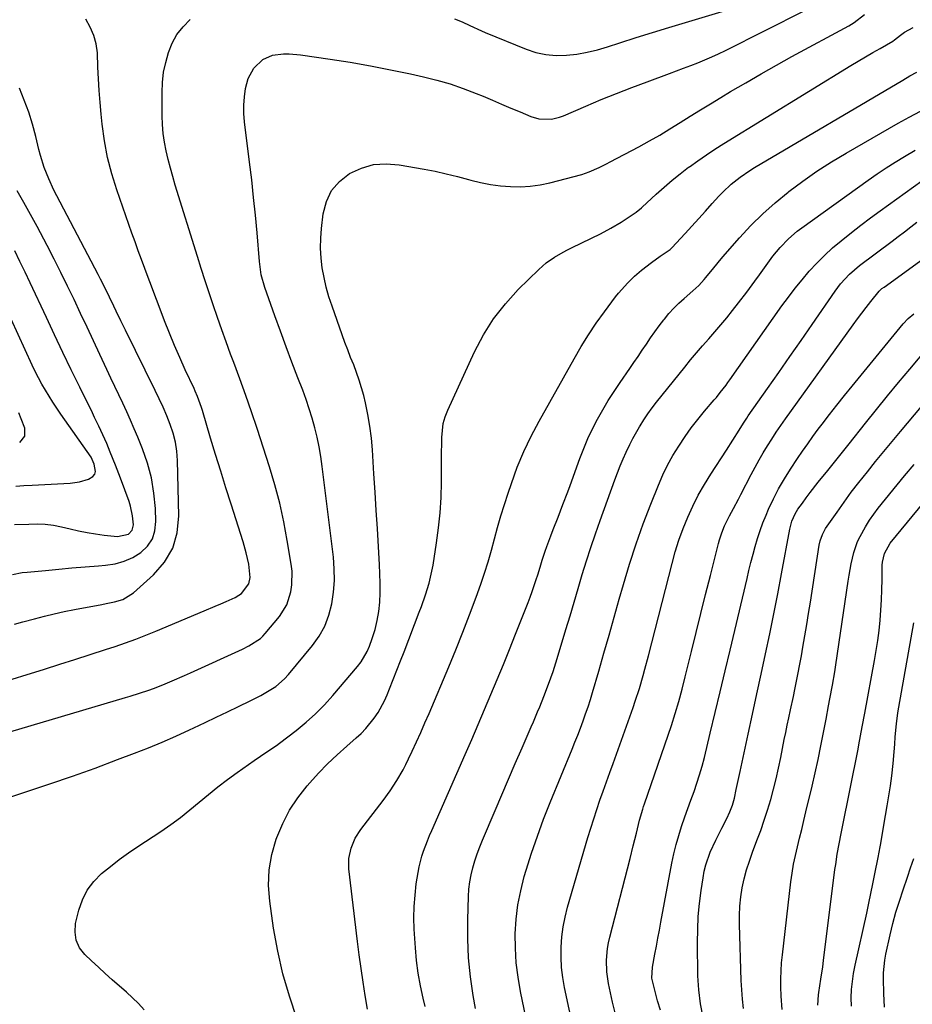
# Model space of a CAD drawing. Units: inches. Extents: x 1857328 to 1862612, y 426484 to 431757.
# Drawn here: x 1858097 to 1858413, y 431135 to 431484 of the extents above; entities that cross this region are included whole.
import ezdxf

# ---------------------------------------------------------------- set-up
doc = ezdxf.new("R2010")
doc.units = ezdxf.units.IN
doc.header["$MEASUREMENT"] = 0
doc.layers.add('7', color=7, linetype='Continuous')
doc.layers.add('8', color=7, linetype='Continuous')

msp = doc.modelspace()

# ---------------------------------------------------------------- linework, layer by layer
at = {"layer": '7', "color": 18}
for points in [[(1858087.32, 431206.32, 1896), (1858099.06, 431210.15, 1896), (1858107.14, 431212.85, 1896), (1858115.2, 431215.63, 1896), (1858123.22, 431218.51, 1896), (1858131.21, 431221.47, 1896), (1858137.27, 431223.77, 1896), (1858142.19, 431225.7, 1896), (1858147.06, 431227.7, 1896), (1858151.89, 431229.83, 1896), (1858156.69, 431232.03, 1896), (1858158.31, 431232.8, 1896), (1858162.27, 431234.68, 1896), (1858166.23, 431236.57, 1896), (1858170.19, 431238.45, 1896), (1858174.14, 431240.34, 1896), (1858178.29, 431242.32, 1896), (1858182.01, 431244.22, 1896), (1858185.62, 431246.3, 1896), (1858187.34, 431247.47, 1896), (1858190.46, 431250.17, 1896), (1858191.86, 431251.7, 1896), (1858200.35, 431261.92, 1896), (1858202.74, 431265.3, 1896), (1858204.75, 431268.86, 1896), (1858206.2, 431272.68, 1896), (1858207.26, 431276.69, 1896), (1858207.84, 431280.83, 1896), (1858208.15, 431284.99, 1896), (1858208.09, 431289.16, 1896), (1858207.77, 431293.34, 1896), (1858203.83, 431325.5, 1896), (1858203.33, 431328.96, 1896), (1858202.74, 431332.4, 1896), (1858202.01, 431335.81, 1896), (1858201.19, 431339.2, 1896), (1858200.25, 431342.56, 1896), (1858199.23, 431345.9, 1896), (1858198.1, 431349.2, 1896), (1858196.89, 431352.48, 1896), (1858195.18, 431356.92, 1896), (1858193.08, 431362.41, 1896), (1858191.01, 431367.91, 1896), (1858188.98, 431373.42, 1896), (1858186.98, 431378.95, 1896), (1858183.41, 431388.89, 1896), (1858182.18, 431393.46, 1896), (1858181.54, 431398.16, 1896), (1858180.69, 431408.34, 1896), (1858180.12, 431414.62, 1896), (1858179.5, 431420.88, 1896), (1858178.8, 431427.14, 1896), (1858178.05, 431433.39, 1896), (1858176.23, 431447.75, 1896), (1858176, 431450.7, 1896), (1858175.96, 431453.63, 1896), (1858176.2, 431456.56, 1896), (1858176.63, 431459.49, 1896), (1858177.54, 431463.08, 1896), (1858179.53, 431466.73, 1896), (1858182.7, 431469.77, 1896), (1858186.18, 431471.36, 1896), (1858190.12, 431471.85, 1896), (1858192.14, 431471.86, 1896), (1858196.15, 431471.51, 1896), (1858206.62, 431469.97, 1896), (1858213.79, 431468.83, 1896), (1858220.95, 431467.59, 1896), (1858228.07, 431466.2, 1896), (1858235.17, 431464.7, 1896), (1858239.78, 431463.68, 1896), (1858244.53, 431462.49, 1896), (1858249.23, 431461.14, 1896), (1858253.85, 431459.55, 1896), (1858258.41, 431457.79, 1896), (1858260.89, 431456.76, 1896), (1858264.18, 431455.39, 1896), (1858267.46, 431454, 1896), (1858270.75, 431452.61, 1896), (1858274.03, 431451.21, 1896), (1858277.79, 431449.6, 1896), (1858280.64, 431448.74, 1896), (1858285.12, 431448.7, 1896), (1858288.03, 431449.37, 1896), (1858289.44, 431449.89, 1896), (1858297.37, 431453.32, 1896), (1858302.75, 431455.58, 1896), (1858308.16, 431457.79, 1896), (1858313.6, 431459.9, 1896), (1858319.06, 431461.95, 1896), (1858326.97, 431464.83, 1896), (1858329.49, 431465.77, 1896), (1858332.01, 431466.71, 1896), (1858334.52, 431467.67, 1896), (1858337.03, 431468.64, 1896), (1858339.52, 431469.66, 1896), (1858341.98, 431470.72, 1896), (1858344.42, 431471.86, 1896), (1858346.84, 431473.03, 1896), (1858374.97, 431487.24, 1896)], [(1858250.74, 431484.28, 1894), (1858253.49, 431483.13, 1894), (1858256.2, 431481.88, 1894), (1858260.27, 431480.02, 1894), (1858261.65, 431479.44, 1894), (1858276.11, 431473.5, 1894), (1858279.61, 431472.35, 1894), (1858283.15, 431471.55, 1894), (1858286.78, 431471.25, 1894), (1858290.46, 431471.3, 1894), (1858294.15, 431471.75, 1894), (1858297.81, 431472.36, 1894), (1858301.41, 431473.23, 1894), (1858304.98, 431474.27, 1894), (1858309.43, 431475.73, 1894), (1858315.21, 431477.6, 1894), (1858321, 431479.44, 1894), (1858326.81, 431481.22, 1894), (1858332.63, 431482.96, 1894), (1858345.63, 431486.8, 1894)], [(1858077.79, 431226.89, 1894), (1858134.01, 431243.49, 1894), (1858135.69, 431244, 1894), (1858139.04, 431245.05, 1894), (1858142.37, 431246.16, 1894), (1858144.02, 431246.76, 1894), (1858147.29, 431248.05, 1894), (1858150.6, 431249.44, 1894), (1858154.94, 431251.33, 1894), (1858157.1, 431252.3, 1894), (1858175.59, 431260.71, 1894), (1858177.8, 431261.8, 1894), (1858181.92, 431264.47, 1894), (1858182.8, 431265.32, 1894), (1858183.63, 431266.22, 1894), (1858188.65, 431272.26, 1894), (1858191.25, 431276.36, 1894), (1858192.73, 431280.99, 1894), (1858193.05, 431283.44, 1894), (1858193.1, 431288.34, 1894), (1858192.83, 431290.8, 1894), (1858191.43, 431299.21, 1894), (1858190.19, 431305.83, 1894), (1858188.74, 431312.41, 1894), (1858187.01, 431318.92, 1894), (1858185.08, 431325.38, 1894), (1858180.69, 431338.94, 1894), (1858178.74, 431344.83, 1894), (1858176.73, 431350.69, 1894), (1858174.64, 431356.52, 1894), (1858172.48, 431362.34, 1894), (1858171.34, 431365.35, 1894), (1858169.73, 431369.65, 1894), (1858168.16, 431373.96, 1894), (1858166.65, 431378.29, 1894), (1858165.11, 431382.8, 1894), (1858163.7, 431387.07, 1894), (1858162.3, 431391.35, 1894), (1858160.93, 431395.63, 1894), (1858159.58, 431399.93, 1894), (1858151.71, 431425.25, 1894), (1858150.81, 431428.27, 1894), (1858149.96, 431431.3, 1894), (1858149.18, 431434.34, 1894), (1858148.45, 431437.41, 1894), (1858147.85, 431440.49, 1894), (1858147.4, 431443.59, 1894), (1858147.15, 431446.71, 1894), (1858147.04, 431449.84, 1894), (1858147.02, 431458.1, 1894), (1858147.19, 431461.71, 1894), (1858147.57, 431465.28, 1894), (1858148.3, 431468.8, 1894), (1858149.24, 431472.29, 1894), (1858150.61, 431475.58, 1894), (1858152.3, 431478.65, 1894), (1858154.47, 431481.42, 1894), (1858156.96, 431483.97, 1894)], [(1858087.56, 431248.07, 1892), (1858105.29, 431253.61, 1892), (1858110.71, 431255.31, 1892), (1858116.12, 431257.03, 1892), (1858121.52, 431258.77, 1892), (1858126.92, 431260.53, 1892), (1858130.35, 431261.65, 1892), (1858134.01, 431262.9, 1892), (1858137.65, 431264.21, 1892), (1858141.26, 431265.6, 1892), (1858144.85, 431267.05, 1892), (1858161.99, 431274.21, 1892), (1858165.89, 431275.87, 1892), (1858167.83, 431276.73, 1892), (1858169.76, 431277.6, 1892), (1858172.93, 431279.04, 1892), (1858174.27, 431279.76, 1892), (1858175.15, 431280.46, 1892), (1858177.75, 431283.86, 1892), (1858178.3, 431286.04, 1892), (1858177.74, 431290.81, 1892), (1858176.87, 431294.79, 1892), (1858175.76, 431298.7, 1892), (1858171.5, 431312.07, 1892), (1858169.65, 431317.93, 1892), (1858167.82, 431323.8, 1892), (1858166.02, 431329.68, 1892), (1858164.23, 431335.56, 1892), (1858161.3, 431345.35, 1892), (1858160.99, 431346.34, 1892), (1858159.58, 431350.25, 1892), (1858158.77, 431352.16, 1892), (1858158.34, 431353.11, 1892), (1858155.23, 431359.76, 1892), (1858153.29, 431364.06, 1892), (1858151.41, 431368.37, 1892), (1858149.62, 431372.73, 1892), (1858147.91, 431377.12, 1892), (1858145.63, 431383.14, 1892), (1858144.44, 431386.27, 1892), (1858143.26, 431389.41, 1892), (1858142.08, 431392.54, 1892), (1858140.91, 431395.68, 1892), (1858139.74, 431398.82, 1892), (1858138.59, 431401.96, 1892), (1858137.46, 431405.12, 1892), (1858136.34, 431408.27, 1892), (1858130.98, 431423.58, 1892), (1858129.21, 431429.29, 1892), (1858127.7, 431435.06, 1892), (1858126.6, 431440.91, 1892), (1858125.77, 431446.83, 1892), (1858125.39, 431450.48, 1892), (1858125, 431454.62, 1892), (1858124.66, 431458.77, 1892), (1858124.42, 431462.92, 1892), (1858124.23, 431467.07, 1892), (1858124.05, 431472.19, 1892), (1858123.69, 431475.34, 1892), (1858122.81, 431478.38, 1892), (1858121.55, 431481.31, 1892), (1858119.99, 431484.1, 1892)], [(1858140.68, 431132.79, 1898), (1858138.66, 431134.95, 1898), (1858136.55, 431137, 1898), (1858134.37, 431139, 1898), (1858129.33, 431143.41, 1898), (1858126.86, 431145.6, 1898), (1858124.41, 431147.81, 1898), (1858121.99, 431150.06, 1898), (1858119.59, 431152.33, 1898), (1858117.76, 431154.77, 1898), (1858116.51, 431157.39, 1898), (1858116.14, 431160.27, 1898), (1858116.35, 431163.32, 1898), (1858117.47, 431168.03, 1898), (1858118.75, 431171.74, 1898), (1858120.44, 431175.19, 1898), (1858122.77, 431178.24, 1898), (1858125.52, 431181.04, 1898), (1858128.66, 431183.56, 1898), (1858131.85, 431186.02, 1898), (1858135.12, 431188.37, 1898), (1858138.44, 431190.64, 1898), (1858146.57, 431196.02, 1898), (1858150.09, 431198.45, 1898), (1858153.54, 431200.96, 1898), (1858156.9, 431203.62, 1898), (1858160.18, 431206.36, 1898), (1858163.46, 431209.12, 1898), (1858166.78, 431211.81, 1898), (1858170.18, 431214.41, 1898), (1858173.64, 431216.93, 1898), (1858179.66, 431221.21, 1898), (1858181.9, 431222.74, 1898), (1858184.19, 431224.2, 1898), (1858187.56, 431226.46, 1898), (1858188.65, 431227.27, 1898), (1858194.62, 431231.87, 1898), (1858198.08, 431234.72, 1898), (1858201.42, 431237.7, 1898), (1858204.57, 431240.89, 1898), (1858207.58, 431244.21, 1898), (1858216.33, 431254.46, 1898), (1858217.62, 431256.14, 1898), (1858219.74, 431259.78, 1898), (1858220.58, 431261.73, 1898), (1858221.56, 431264.43, 1898), (1858222.56, 431267.6, 1898), (1858223.36, 431270.8, 1898), (1858223.88, 431274.06, 1898), (1858224.2, 431277.36, 1898), (1858224.32, 431280.69, 1898), (1858224.37, 431284.02, 1898), (1858224.3, 431287.35, 1898), (1858224.15, 431290.68, 1898), (1858223.77, 431296.96, 1898), (1858223.37, 431303.43, 1898), (1858222.97, 431309.9, 1898), (1858222.57, 431316.36, 1898), (1858222.17, 431322.83, 1898), (1858221.64, 431331.36, 1898), (1858221.28, 431335.55, 1898), (1858220.76, 431339.72, 1898), (1858220.03, 431343.86, 1898), (1858219.16, 431347.98, 1898), (1858218.53, 431350.61, 1898), (1858217.8, 431353.37, 1898), (1858216.98, 431356.11, 1898), (1858216.02, 431358.8, 1898), (1858214.98, 431361.47, 1898), (1858213.9, 431364.12, 1898), (1858212.85, 431366.78, 1898), (1858211.84, 431369.46, 1898), (1858210.86, 431372.16, 1898), (1858207.3, 431382.28, 1898), (1858206.22, 431385.63, 1898), (1858205.27, 431389.01, 1898), (1858204.5, 431392.44, 1898), (1858203.85, 431395.91, 1898), (1858203.44, 431399.4, 1898), (1858203.23, 431402.89, 1898), (1858203.3, 431406.39, 1898), (1858203.55, 431409.89, 1898), (1858204.15, 431415.1, 1898), (1858205.31, 431419.44, 1898), (1858207.14, 431423.35, 1898), (1858209.98, 431426.6, 1898), (1858213.5, 431429.4, 1898), (1858217.72, 431431.28, 1898), (1858222.05, 431432.53, 1898), (1858226.55, 431432.84, 1898), (1858231.16, 431432.51, 1898), (1858239.93, 431430.93, 1898), (1858243.89, 431430.15, 1898), (1858247.83, 431429.3, 1898), (1858251.75, 431428.33, 1898), (1858255.65, 431427.29, 1898), (1858256.54, 431427.04, 1898), (1858260, 431426.18, 1898), (1858263.48, 431425.48, 1898), (1858267, 431425.02, 1898), (1858270.55, 431424.71, 1898), (1858274.1, 431424.68, 1898), (1858277.63, 431424.87, 1898), (1858281.12, 431425.38, 1898), (1858284.6, 431426.1, 1898), (1858295.96, 431429.02, 1898), (1858298.49, 431429.94, 1898), (1858302.07, 431431.54, 1898), (1858304.65, 431432.8, 1898), (1858305.92, 431433.46, 1898), (1858316.13, 431438.88, 1898), (1858319.85, 431440.91, 1898), (1858323.54, 431443, 1898), (1858327.17, 431445.17, 1898), (1858330.77, 431447.41, 1898), (1858334.36, 431449.67, 1898), (1858337.96, 431451.91, 1898), (1858341.57, 431454.12, 1898), (1858345.2, 431456.32, 1898), (1858348.68, 431458.41, 1898), (1858354.07, 431461.59, 1898), (1858359.49, 431464.74, 1898), (1858364.96, 431467.81, 1898), (1858370.44, 431470.83, 1898), (1858390.57, 431481.75, 1898), (1858392.54, 431482.94, 1898), (1858396.18, 431485.76, 1898)], [(1858219.93, 431133.01, 1902), (1858219.07, 431137.78, 1902), (1858218.33, 431142.58, 1902), (1858217.63, 431147.39, 1902), (1858216.98, 431152.2, 1902), (1858216.38, 431157.02, 1902), (1858213.3, 431182.69, 1902), (1858213.2, 431184.57, 1902), (1858213.26, 431186.43, 1902), (1858214.03, 431190.1, 1902), (1858215.5, 431193.57, 1902), (1858217.54, 431196.74, 1902), (1858225.39, 431206.93, 1902), (1858227.96, 431210.44, 1902), (1858230.34, 431214.08, 1902), (1858232.52, 431217.84, 1902), (1858233.52, 431219.77, 1902), (1858234.47, 431221.73, 1902), (1858235.73, 431224.45, 1902), (1858237.26, 431227.79, 1902), (1858238.77, 431231.14, 1902), (1858240.25, 431234.51, 1902), (1858241.7, 431237.88, 1902), (1858248.69, 431254.34, 1902), (1858251.24, 431260.48, 1902), (1858253.71, 431266.65, 1902), (1858256.08, 431272.86, 1902), (1858258.39, 431279.1, 1902), (1858260.03, 431283.67, 1902), (1858261.4, 431287.66, 1902), (1858262.69, 431291.67, 1902), (1858263.86, 431295.72, 1902), (1858264.95, 431299.79, 1902), (1858266.03, 431303.87, 1902), (1858267.18, 431307.92, 1902), (1858268.42, 431311.95, 1902), (1858269.73, 431315.96, 1902), (1858270.92, 431319.48, 1902), (1858273.02, 431325.16, 1902), (1858275.32, 431330.76, 1902), (1858277.93, 431336.22, 1902), (1858280.75, 431341.58, 1902), (1858293.15, 431363.69, 1902), (1858295.66, 431367.97, 1902), (1858298.27, 431372.17, 1902), (1858301.05, 431376.27, 1902), (1858303.94, 431380.29, 1902), (1858307.9, 431385.58, 1902), (1858308.92, 431386.89, 1902), (1858312.21, 431390.62, 1902), (1858314.59, 431392.92, 1902), (1858317.1, 431395.09, 1902), (1858320.57, 431397.82, 1902), (1858323.72, 431400.07, 1902), (1858327.2, 431402.44, 1902), (1858327.81, 431402.97, 1902), (1858332.51, 431408.1, 1902), (1858334.94, 431410.75, 1902), (1858337.36, 431413.4, 1902), (1858339.78, 431416.06, 1902), (1858342.19, 431418.71, 1902), (1858344.55, 431421.31, 1902), (1858345.96, 431422.79, 1902), (1858348.93, 431425.57, 1902), (1858352.11, 431428.12, 1902), (1858355.47, 431430.43, 1902), (1858357.21, 431431.51, 1902), (1858409.75, 431462.54, 1902), (1858412.25, 431463.97, 1902), (1858414.78, 431465.37, 1902)], [(1858240.39, 431133.87, 1904), (1858239.65, 431136.88, 1904), (1858238.67, 431141.3, 1904), (1858237.87, 431145.75, 1904), (1858237.3, 431150.24, 1904), (1858236.9, 431154.75, 1904), (1858236.49, 431161.39, 1904), (1858236.37, 431165.41, 1904), (1858236.42, 431169.42, 1904), (1858236.73, 431173.42, 1904), (1858237.2, 431177.41, 1904), (1858237.82, 431181.5, 1904), (1858238.17, 431183.43, 1904), (1858239.14, 431187.2, 1904), (1858239.77, 431189.06, 1904), (1858241.18, 431192.71, 1904), (1858241.93, 431194.52, 1904), (1858242.71, 431196.32, 1904), (1858254.56, 431223.34, 1904), (1858256.86, 431228.63, 1904), (1858259.16, 431233.93, 1904), (1858261.42, 431239.25, 1904), (1858263.67, 431244.57, 1904), (1858265.9, 431249.9, 1904), (1858268.09, 431255.24, 1904), (1858270.26, 431260.6, 1904), (1858272.4, 431265.96, 1904), (1858276.84, 431277.19, 1904), (1858277.58, 431279.13, 1904), (1858278.3, 431281.08, 1904), (1858279.64, 431285.01, 1904), (1858280.39, 431287.37, 1904), (1858281.39, 431290.6, 1904), (1858281.87, 431292.22, 1904), (1858282.89, 431295.44, 1904), (1858283.45, 431297.03, 1904), (1858284.88, 431300.86, 1904), (1858285.73, 431303.09, 1904), (1858287.46, 431307.54, 1904), (1858289.2, 431311.98, 1904), (1858290.89, 431316.44, 1904), (1858291.71, 431318.68, 1904), (1858295.23, 431328.33, 1904), (1858296.61, 431331.88, 1904), (1858298.09, 431335.39, 1904), (1858299.73, 431338.82, 1904), (1858301.47, 431342.21, 1904), (1858303.34, 431345.53, 1904), (1858305.28, 431348.81, 1904), (1858307.33, 431352.02, 1904), (1858309.45, 431355.19, 1904), (1858312.89, 431360.16, 1904), (1858314.38, 431362.33, 1904), (1858315.86, 431364.5, 1904), (1858317.33, 431366.69, 1904), (1858318.79, 431368.88, 1904), (1858320.27, 431371.06, 1904), (1858321.78, 431373.21, 1904), (1858323.34, 431375.33, 1904), (1858324.94, 431377.42, 1904), (1858325.18, 431377.72, 1904), (1858326.8, 431379.67, 1904), (1858328.49, 431381.56, 1904), (1858330.29, 431383.34, 1904), (1858332.15, 431385.06, 1904), (1858335.27, 431387.78, 1904), (1858337.38, 431389.69, 1904), (1858339.33, 431391.75, 1904), (1858339.94, 431392.49, 1904), (1858342.67, 431395.93, 1904), (1858345.35, 431399.16, 1904), (1858346.72, 431400.74, 1904), (1858351.82, 431406.54, 1904), (1858355.87, 431410.88, 1904), (1858360.08, 431415.07, 1904), (1858364.52, 431419.01, 1904), (1858369.11, 431422.78, 1904), (1858369.38, 431422.99, 1904), (1858374.3, 431426.64, 1904), (1858379.31, 431430.15, 1904), (1858384.46, 431433.46, 1904), (1858389.7, 431436.62, 1904), (1858408.16, 431447.25, 1904), (1858412.07, 431449.39, 1904), (1858416.02, 431451.44, 1904)], [(1858258.21, 431133.15, 1906), (1858257.4, 431137.78, 1906), (1858256.43, 431144.45, 1906), (1858255.74, 431151.14, 1906), (1858255.46, 431157.87, 1906), (1858255.45, 431164.61, 1906), (1858255.69, 431172.93, 1906), (1858255.87, 431175.52, 1906), (1858256.16, 431178.08, 1906), (1858256.65, 431180.61, 1906), (1858257.26, 431183.13, 1906), (1858258.01, 431185.61, 1906), (1858258.82, 431188.07, 1906), (1858259.73, 431190.5, 1906), (1858260.7, 431192.91, 1906), (1858265.18, 431203.42, 1906), (1858267.55, 431208.97, 1906), (1858269.92, 431214.52, 1906), (1858272.31, 431220.07, 1906), (1858274.7, 431225.62, 1906), (1858277.96, 431233.17, 1906), (1858278.72, 431234.94, 1906), (1858280.23, 431238.48, 1906), (1858280.98, 431240.26, 1906), (1858282.43, 431243.82, 1906), (1858284.13, 431248.28, 1906), (1858285.72, 431252.78, 1906), (1858287.16, 431257.33, 1906), (1858290.27, 431267.65, 1906), (1858291.73, 431272.5, 1906), (1858293.18, 431277.36, 1906), (1858294.63, 431282.23, 1906), (1858296.07, 431287.09, 1906), (1858297.55, 431291.94, 1906), (1858299.09, 431296.77, 1906), (1858300.72, 431301.57, 1906), (1858302.4, 431306.35, 1906), (1858307.61, 431320.72, 1906), (1858308.56, 431323.22, 1906), (1858309.54, 431325.7, 1906), (1858310.59, 431328.15, 1906), (1858311.68, 431330.58, 1906), (1858312.96, 431333.26, 1906), (1858314.03, 431335.36, 1906), (1858316.34, 431339.47, 1906), (1858316.56, 431339.84, 1906), (1858317.93, 431342.02, 1906), (1858319.35, 431344.16, 1906), (1858320.86, 431346.24, 1906), (1858322.43, 431348.28, 1906), (1858332.43, 431360.72, 1906), (1858334.51, 431363.27, 1906), (1858336.62, 431365.79, 1906), (1858338.76, 431368.28, 1906), (1858340.93, 431370.74, 1906), (1858343.09, 431373.21, 1906), (1858345.23, 431375.71, 1906), (1858347.32, 431378.24, 1906), (1858349.38, 431380.8, 1906), (1858351.51, 431383.49, 1906), (1858354.45, 431387.3, 1906), (1858357.32, 431391.18, 1906), (1858358.96, 431393.45, 1906), (1858360.13, 431395.09, 1906), (1858362.47, 431398.38, 1906), (1858363.67, 431400, 1906), (1858366.24, 431403.1, 1906), (1858369.18, 431406.15, 1906), (1858372.32, 431408.87, 1906), (1858373.98, 431410.13, 1906), (1858397.52, 431427.07, 1906), (1858400.66, 431429.26, 1906), (1858403.83, 431431.4, 1906), (1858407.07, 431433.44, 1906), (1858410.34, 431435.43, 1906), (1858414.09, 431437.63, 1906)], [(1858282.5, 431098.82, 1908), (1858274.18, 431139.25, 1908), (1858273.31, 431144.33, 1908), (1858272.67, 431149.44, 1908), (1858272.38, 431154.57, 1908), (1858272.31, 431159.72, 1908), (1858272.63, 431164.86, 1908), (1858273.22, 431169.96, 1908), (1858274.22, 431174.99, 1908), (1858275.5, 431179.97, 1908), (1858276.19, 431182.28, 1908), (1858278.11, 431188.36, 1908), (1858280.15, 431194.39, 1908), (1858282.36, 431200.36, 1908), (1858284.69, 431206.29, 1908), (1858292.47, 431225.25, 1908), (1858293.47, 431227.72, 1908), (1858294.45, 431230.2, 1908), (1858295.41, 431232.69, 1908), (1858296.35, 431235.19, 1908), (1858297.25, 431237.69, 1908), (1858298.12, 431240.22, 1908), (1858298.93, 431242.76, 1908), (1858299.7, 431245.31, 1908), (1858301.91, 431252.91, 1908), (1858303.75, 431259.27, 1908), (1858305.58, 431265.64, 1908), (1858307.39, 431272.01, 1908), (1858309.19, 431278.38, 1908), (1858310.67, 431283.64, 1908), (1858312.83, 431290.85, 1908), (1858315.14, 431298.02, 1908), (1858317.68, 431305.1, 1908), (1858320.37, 431312.14, 1908), (1858323.07, 431318.85, 1908), (1858324.63, 431322.44, 1908), (1858326.33, 431325.95, 1908), (1858328.23, 431329.36, 1908), (1858330.27, 431332.7, 1908), (1858332.54, 431336.06, 1908), (1858334.74, 431339.13, 1908), (1858337.06, 431342.12, 1908), (1858339.45, 431345.05, 1908), (1858342.9, 431349.13, 1908), (1858343.62, 431349.98, 1908), (1858345.02, 431351.7, 1908), (1858347.05, 431354.35, 1908), (1858347.7, 431355.24, 1908), (1858348.35, 431356.15, 1908), (1858366.86, 431382.39, 1908), (1858369.17, 431385.55, 1908), (1858371.54, 431388.67, 1908), (1858374.02, 431391.71, 1908), (1858376.56, 431394.69, 1908), (1858379.22, 431397.57, 1908), (1858381.97, 431400.35, 1908), (1858384.86, 431402.98, 1908), (1858387.84, 431405.52, 1908), (1858391.59, 431408.51, 1908), (1858394.92, 431411.09, 1908), (1858398.29, 431413.61, 1908), (1858401.69, 431416.1, 1908), (1858416.54, 431426.79, 1908)], [(1858093.97, 431287.2, 1888), (1858097.4, 431287.81, 1888), (1858099.13, 431288.01, 1888), (1858105.66, 431288.62, 1888), (1858110.36, 431289.05, 1888), (1858115.06, 431289.46, 1888), (1858119.77, 431289.84, 1888), (1858124.48, 431290.21, 1888), (1858127, 431290.4, 1888), (1858130.35, 431290.94, 1888), (1858133.57, 431291.82, 1888), (1858136.61, 431293.21, 1888), (1858139.53, 431294.95, 1888), (1858141.83, 431297.22, 1888), (1858143.58, 431299.75, 1888), (1858144.49, 431302.69, 1888), (1858144.85, 431305.9, 1888), (1858144.65, 431310.61, 1888), (1858144.14, 431316.03, 1888), (1858143.26, 431321.38, 1888), (1858141.83, 431326.6, 1888), (1858140.05, 431331.75, 1888), (1858138.4, 431335.8, 1888), (1858137.14, 431338.84, 1888), (1858135.83, 431341.87, 1888), (1858134.47, 431344.88, 1888), (1858133.08, 431347.88, 1888), (1858131.67, 431350.86, 1888), (1858130.26, 431353.85, 1888), (1858128.86, 431356.83, 1888), (1858127.46, 431359.82, 1888), (1858124.95, 431365.22, 1888), (1858122.68, 431370.08, 1888), (1858120.4, 431374.93, 1888), (1858118.12, 431379.78, 1888), (1858115.83, 431384.63, 1888), (1858113.51, 431389.45, 1888), (1858111.14, 431394.26, 1888), (1858108.71, 431399.04, 1888), (1858106.23, 431403.79, 1888), (1858102.65, 431410.55, 1888), (1858100.35, 431414.82, 1888), (1858098, 431419.06, 1888), (1858095.59, 431423.28, 1888)], [(1858095.17, 431318.45, 1884), (1858098.03, 431318.71, 1884), (1858100.89, 431318.89, 1884), (1858114.45, 431319.56, 1884), (1858117.76, 431320, 1884), (1858120.95, 431320.96, 1884), (1858122.44, 431321.85, 1884), (1858123.12, 431322.68, 1884), (1858123.38, 431323.72, 1884), (1858122.98, 431326.27, 1884), (1858121.83, 431328.73, 1884), (1858111.12, 431344.07, 1884), (1858109.7, 431346.15, 1884), (1858108.31, 431348.25, 1884), (1858106.96, 431350.37, 1884), (1858105.64, 431352.52, 1884), (1858104.39, 431354.7, 1884), (1858103.18, 431356.91, 1884), (1858102.04, 431359.15, 1884), (1858100.95, 431361.43, 1884), (1858083.49, 431399.51, 1884)], [(1858094.65, 431304.86, 1886), (1858099.72, 431305.05, 1886), (1858102.65, 431305.08, 1886), (1858105.57, 431304.95, 1886), (1858108.48, 431304.63, 1886), (1858111.34, 431304.06, 1886), (1858114.42, 431303.3, 1886), (1858117.4, 431302.63, 1886), (1858120.39, 431302.03, 1886), (1858123.39, 431301.55, 1886), (1858126.42, 431301.15, 1886), (1858131.22, 431300.6, 1886), (1858135.15, 431301.48, 1886), (1858136.44, 431302.88, 1886), (1858136.84, 431304.74, 1886), (1858136.58, 431307.91, 1886), (1858135.86, 431311.34, 1886), (1858135.32, 431313.02, 1886), (1858132.25, 431321.28, 1886), (1858130.48, 431325.93, 1886), (1858128.64, 431330.55, 1886), (1858127.39, 431333.56, 1886), (1858126.02, 431336.7, 1886), (1858124.56, 431339.8, 1886), (1858123.07, 431342.89, 1886), (1858122.32, 431344.43, 1886), (1858117.79, 431353.63, 1886), (1858114.78, 431359.77, 1886), (1858111.81, 431365.93, 1886), (1858108.88, 431372.11, 1886), (1858105.97, 431378.3, 1886), (1858100.24, 431390.61, 1886), (1858098.44, 431394.4, 1886), (1858096.61, 431398.17, 1886), (1858094.73, 431401.92, 1886)], [(1858308.05, 431130.2, 1912), (1858306.81, 431135.51, 1912), (1858305.35, 431142.06, 1912), (1858304.72, 431146.16, 1912), (1858304.63, 431150.3, 1912), (1858305.03, 431154.43, 1912), (1858305.4, 431156.48, 1912), (1858305.85, 431158.5, 1912), (1858313, 431186.38, 1912), (1858314.14, 431190.91, 1912), (1858315.25, 431195.45, 1912), (1858316.36, 431199.99, 1912), (1858317.5, 431203.88, 1912), (1858317.82, 431204.85, 1912), (1858318.14, 431205.81, 1912), (1858327.68, 431233.55, 1912), (1858329.07, 431237.81, 1912), (1858330.34, 431242.11, 1912), (1858331.51, 431246.44, 1912), (1858332.61, 431250.79, 1912), (1858334.84, 431259.87, 1912), (1858336.5, 431266.59, 1912), (1858338.15, 431273.31, 1912), (1858339.82, 431280.03, 1912), (1858341.49, 431286.74, 1912), (1858344.33, 431298.12, 1912), (1858344.68, 431299.4, 1912), (1858345.51, 431301.91, 1912), (1858346.52, 431304.36, 1912), (1858348.27, 431307.93, 1912), (1858349.67, 431310.53, 1912), (1858351.42, 431313.83, 1912), (1858352.28, 431315.49, 1912), (1858356, 431322.67, 1912), (1858357.37, 431325.23, 1912), (1858358.77, 431327.77, 1912), (1858360.23, 431330.27, 1912), (1858361.73, 431332.75, 1912), (1858363.29, 431335.2, 1912), (1858364.88, 431337.62, 1912), (1858366.51, 431340.01, 1912), (1858368.18, 431342.39, 1912), (1858392.19, 431375.75, 1912), (1858393.71, 431377.82, 1912), (1858395.24, 431379.87, 1912), (1858396.81, 431381.9, 1912), (1858398.4, 431383.92, 1912), (1858401.42, 431387.67, 1912), (1858402.35, 431388.53, 1912), (1858403.11, 431389.11, 1912), (1858417, 431399.15, 1912)], [(1858323.77, 431132.64, 1914), (1858322.79, 431135.91, 1914), (1858321.98, 431138.75, 1914), (1858321.28, 431141.63, 1914), (1858320.76, 431143.96, 1914), (1858320.93, 431147.9, 1914), (1858321.8, 431152.46, 1914), (1858322.34, 431155.3, 1914), (1858322.88, 431158.14, 1914), (1858323.41, 431160.98, 1914), (1858323.94, 431163.82, 1914), (1858327.83, 431184.75, 1914), (1858328.52, 431188.05, 1914), (1858329.31, 431191.32, 1914), (1858330.26, 431194.56, 1914), (1858331.3, 431197.77, 1914), (1858332.49, 431201.15, 1914), (1858333.55, 431204.14, 1914), (1858334.62, 431207.13, 1914), (1858335.7, 431210.12, 1914), (1858336.74, 431213.12, 1914), (1858337.7, 431216.14, 1914), (1858338.56, 431219.19, 1914), (1858339.36, 431222.27, 1914), (1858341.43, 431230.84, 1914), (1858343.2, 431238.21, 1914), (1858344.97, 431245.58, 1914), (1858346.73, 431252.96, 1914), (1858348.48, 431260.34, 1914), (1858354.51, 431285.76, 1914), (1858355.2, 431288.61, 1914), (1858355.9, 431291.46, 1914), (1858356.63, 431294.3, 1914), (1858357.38, 431297.13, 1914), (1858358.2, 431299.94, 1914), (1858359.11, 431302.72, 1914), (1858360.13, 431305.46, 1914), (1858361.24, 431308.17, 1914), (1858362.15, 431310.27, 1914), (1858363.87, 431313.96, 1914), (1858365.72, 431317.57, 1914), (1858367.76, 431321.08, 1914), (1858369.93, 431324.52, 1914), (1858372.43, 431328.26, 1914), (1858374.22, 431330.89, 1914), (1858376.04, 431333.5, 1914), (1858377.9, 431336.08, 1914), (1858379.79, 431338.64, 1914), (1858381.13, 431340.42, 1914), (1858383.73, 431343.84, 1914), (1858386.36, 431347.23, 1914), (1858389.03, 431350.59, 1914), (1858391.74, 431353.93, 1914), (1858409.9, 431376.08, 1914), (1858411.66, 431377.96, 1914), (1858413.64, 431379.61, 1914)], [(1858338.98, 431129.99, 1916), (1858338.01, 431134.88, 1916), (1858337.35, 431139.8, 1916), (1858337.1, 431144.76, 1916), (1858336.96, 431156.61, 1916), (1858337.02, 431161.25, 1916), (1858337.22, 431165.87, 1916), (1858337.65, 431170.48, 1916), (1858338.23, 431175.08, 1916), (1858338.9, 431179.57, 1916), (1858339.34, 431181.9, 1916), (1858339.89, 431184.19, 1916), (1858341.45, 431188.64, 1916), (1858343.39, 431192.97, 1916), (1858345.53, 431197.2, 1916), (1858347.34, 431200.6, 1916), (1858348.44, 431202.91, 1916), (1858349.32, 431205.3, 1916), (1858350.02, 431207.77, 1916), (1858350.71, 431210.93, 1916), (1858351.34, 431214.1, 1916), (1858352.02, 431217.27, 1916), (1858354.94, 431230.57, 1916), (1858356.48, 431237.66, 1916), (1858358.02, 431244.76, 1916), (1858359.55, 431251.85, 1916), (1858361.07, 431258.95, 1916), (1858362.56, 431266.05, 1916), (1858364, 431273.16, 1916), (1858365.38, 431280.28, 1916), (1858366.73, 431287.41, 1916), (1858369.64, 431303.2, 1916), (1858370.38, 431306.01, 1916), (1858371.53, 431308.67, 1916), (1858372.57, 431310.3, 1916), (1858374.15, 431312.48, 1916), (1858375.52, 431314.35, 1916), (1858376.91, 431316.2, 1916), (1858379.76, 431319.85, 1916), (1858383.15, 431324.07, 1916), (1858384.1, 431325.26, 1916), (1858386, 431327.62, 1916), (1858388.85, 431331.17, 1916), (1858390.75, 431333.54, 1916), (1858396.57, 431340.85, 1916), (1858400.45, 431345.67, 1916), (1858404.35, 431350.48, 1916), (1858408.29, 431355.25, 1916), (1858412.26, 431360, 1916), (1858419.05, 431368.05, 1916)], [(1858353.28, 431133.22, 1918), (1858352.88, 431136.52, 1918), (1858352.61, 431139.83, 1918), (1858352.43, 431143.15, 1918), (1858351.78, 431162.97, 1918), (1858351.78, 431166.25, 1918), (1858351.93, 431169.52, 1918), (1858352.3, 431172.77, 1918), (1858352.81, 431176.01, 1918), (1858353.52, 431179.22, 1918), (1858354.34, 431182.39, 1918), (1858355.33, 431185.52, 1918), (1858356.43, 431188.61, 1918), (1858358.02, 431192.74, 1918), (1858359.36, 431196.34, 1918), (1858360.62, 431199.96, 1918), (1858361.79, 431203.61, 1918), (1858362.9, 431207.29, 1918), (1858363.91, 431210.99, 1918), (1858364.85, 431214.71, 1918), (1858365.7, 431218.45, 1918), (1858366.48, 431222.21, 1918), (1858367.73, 431228.6, 1918), (1858368.23, 431231.16, 1918), (1858368.75, 431233.72, 1918), (1858369.29, 431236.27, 1918), (1858369.91, 431239.16, 1918), (1858370.94, 431243.93, 1918), (1858371.44, 431246.32, 1918), (1858372.43, 431251.1, 1918), (1858373.34, 431255.89, 1918), (1858373.78, 431258.29, 1918), (1858374.33, 431261.42, 1918), (1858375.02, 431265.39, 1918), (1858375.69, 431269.36, 1918), (1858376.34, 431273.33, 1918), (1858376.98, 431277.31, 1918), (1858380.13, 431297.52, 1918), (1858380.45, 431299.09, 1918), (1858381.22, 431301.36, 1918), (1858381.95, 431302.78, 1918), (1858382.38, 431303.45, 1918), (1858386.42, 431309.29, 1918), (1858388.94, 431312.84, 1918), (1858391.5, 431316.35, 1918), (1858394.15, 431319.8, 1918), (1858397.19, 431323.62, 1918), (1858400.1, 431327.2, 1918), (1858403.03, 431330.76, 1918), (1858405.98, 431334.32, 1918), (1858408.93, 431337.86, 1918), (1858423.85, 431355.64, 1918)], [(1858096.5, 431333.92, 1882), (1858098.32, 431336.19, 1882), (1858098.28, 431339.08, 1882), (1858097.04, 431342.4, 1882), (1858096.18, 431344.54, 1882)], [(1858379.62, 431134.36, 1922), (1858379.81, 431138.03, 1922), (1858379.95, 431138.94, 1922), (1858380.74, 431143.65, 1922), (1858381.39, 431148.02, 1922), (1858381.68, 431150.21, 1922), (1858385.7, 431182.49, 1922), (1858385.95, 431184.32, 1922), (1858386.53, 431187.99, 1922), (1858387.21, 431191.63, 1922), (1858387.92, 431195.27, 1922), (1858388.28, 431197.09, 1922), (1858393.87, 431225.14, 1922), (1858394.19, 431226.74, 1922), (1858394.79, 431229.96, 1922), (1858395.37, 431233.17, 1922), (1858396.26, 431237.99, 1922), (1858399.75, 431256.59, 1922), (1858400.36, 431260.15, 1922), (1858400.9, 431263.72, 1922), (1858401.34, 431267.3, 1922), (1858401.7, 431270.9, 1922), (1858401.97, 431274.5, 1922), (1858402.19, 431278.11, 1922), (1858402.32, 431281.71, 1922), (1858402.4, 431285.33, 1922), (1858402.46, 431290.4, 1922), (1858402.52, 431291.47, 1922), (1858403.21, 431294.58, 1922), (1858405.3, 431298.27, 1922), (1858429.25, 431327.32, 1922)], [(1858391.55, 431134.05, 1924), (1858391.49, 431136.97, 1924), (1858391.62, 431139.89, 1924), (1858391.88, 431142.79, 1924), (1858392.3, 431145.68, 1924), (1858392.85, 431148.55, 1924), (1858396.96, 431167.06, 1924), (1858397.72, 431170.53, 1924), (1858398.46, 431173.99, 1924), (1858399.17, 431177.47, 1924), (1858399.86, 431180.94, 1924), (1858401.01, 431186.82, 1924), (1858401.69, 431190.6, 1924), (1858401.79, 431191.14, 1924), (1858403.67, 431201.61, 1924), (1858404.27, 431205.13, 1924), (1858404.84, 431208.66, 1924), (1858405.34, 431212.2, 1924), (1858405.81, 431215.74, 1924), (1858406.36, 431220.14, 1924), (1858406.74, 431224.2, 1924), (1858406.89, 431226.91, 1924), (1858407.08, 431229.62, 1924), (1858407.5, 431234.18, 1924), (1858408.02, 431238.1, 1924), (1858408.34, 431240.05, 1924), (1858413.69, 431270.02, 1924)], [(1858403.26, 431133.65, 1926), (1858402.99, 431138.47, 1926), (1858402.86, 431143.68, 1926), (1858402.89, 431145.91, 1926), (1858403.33, 431150.34, 1926), (1858403.74, 431152.53, 1926), (1858405.28, 431159.28, 1926), (1858406.27, 431163.31, 1926), (1858407.34, 431167.32, 1926), (1858408.55, 431171.29, 1926), (1858409.84, 431175.24, 1926), (1858411.41, 431179.77, 1926), (1858412.54, 431183.1, 1926), (1858413.64, 431186.43, 1926)]]:
    msp.add_polyline3d(points, dxfattribs=at)
at = {"layer": '8', "color": 18}
for points in [[(1858194.87, 431129.68, 1900), (1858192.17, 431137.53, 1900), (1858189.83, 431145.47, 1900), (1858188.02, 431153.55, 1900), (1858186.56, 431161.73, 1900), (1858185.2, 431171.22, 1900), (1858184.81, 431176.83, 1900), (1858184.97, 431182.39, 1900), (1858185.95, 431187.86, 1900), (1858187.47, 431193.27, 1900), (1858187.7, 431193.9, 1900), (1858189.79, 431198.81, 1900), (1858192.22, 431203.51, 1900), (1858195.16, 431207.92, 1900), (1858198.43, 431212.13, 1900), (1858199.43, 431213.28, 1900), (1858202.53, 431216.69, 1900), (1858205.73, 431220.01, 1900), (1858209.07, 431223.19, 1900), (1858212.5, 431226.27, 1900), (1858215.88, 431229.18, 1900), (1858217.63, 431230.8, 1900), (1858219.29, 431232.49, 1900), (1858222.29, 431236.18, 1900), (1858223.61, 431238.16, 1900), (1858225.9, 431242.32, 1900), (1858226.86, 431244.5, 1900), (1858227.71, 431246.61, 1900), (1858229.02, 431249.9, 1900), (1858230.32, 431253.18, 1900), (1858231.6, 431256.47, 1900), (1858232.87, 431259.76, 1900), (1858238.22, 431273.74, 1900), (1858238.98, 431275.79, 1900), (1858240.43, 431279.91, 1900), (1858241.73, 431284.09, 1900), (1858242.74, 431288.33, 1900), (1858243.13, 431290.48, 1900), (1858244.38, 431298.35, 1900), (1858245.11, 431303.7, 1900), (1858245.67, 431309.07, 1900), (1858245.98, 431314.46, 1900), (1858246.13, 431319.86, 1900), (1858246.16, 431325.63, 1900), (1858246.17, 431328.16, 1900), (1858246.18, 431330.69, 1900), (1858246.19, 431333.22, 1900), (1858246.2, 431335.75, 1900), (1858246.74, 431340.69, 1900), (1858247.43, 431343.07, 1900), (1858248.32, 431345.41, 1900), (1858257.86, 431366.13, 1900), (1858261.03, 431372.14, 1900), (1858264.61, 431377.87, 1900), (1858268.79, 431383.18, 1900), (1858273.37, 431388.2, 1900), (1858280.62, 431395.32, 1900), (1858283.28, 431397.66, 1900), (1858286.19, 431399.67, 1900), (1858289.27, 431401.45, 1900), (1858290.84, 431402.29, 1900), (1858292.43, 431403.09, 1900), (1858302.5, 431407.99, 1900), (1858306.25, 431409.96, 1900), (1858309.88, 431412.16, 1900), (1858313.43, 431414.48, 1900), (1858315.17, 431415.72, 1900), (1858317.03, 431417.19, 1900), (1858317.28, 431417.42, 1900), (1858322.28, 431422.04, 1900), (1858325.07, 431424.53, 1900), (1858327.91, 431426.96, 1900), (1858330.82, 431429.3, 1900), (1858333.79, 431431.57, 1900), (1858334.09, 431431.8, 1900), (1858337.06, 431433.93, 1900), (1858340.07, 431436.02, 1900), (1858343.13, 431438.03, 1900), (1858346.22, 431439.98, 1900), (1858391.36, 431467.68, 1900), (1858393.92, 431469.23, 1900), (1858396.49, 431470.77, 1900), (1858399.08, 431472.27, 1900), (1858401.68, 431473.76, 1900), (1858406.22, 431476.33, 1900), (1858406.87, 431476.74, 1900), (1858408.97, 431478.46, 1900), (1858410.38, 431479.52, 1900), (1858413.4, 431481.14, 1900)], [(1858094.72, 431269.5, 1890), (1858097.59, 431270.35, 1890), (1858101.73, 431271.47, 1890), (1858105.25, 431272.37, 1890), (1858108.79, 431273.21, 1890), (1858112.34, 431273.98, 1890), (1858115.91, 431274.7, 1890), (1858125.68, 431276.55, 1890), (1858127.18, 431276.85, 1890), (1858130.17, 431277.5, 1890), (1858133.09, 431278.33, 1890), (1858136.9, 431280.64, 1890), (1858143.98, 431286.98, 1890), (1858147.86, 431291.51, 1890), (1858150.8, 431296.45, 1890), (1858152.37, 431301.98, 1890), (1858153.01, 431307.91, 1890), (1858152.47, 431327.63, 1890), (1858152.22, 431330.9, 1890), (1858151.74, 431334.12, 1890), (1858150.93, 431337.28, 1890), (1858149.9, 431340.39, 1890), (1858148.66, 431343.45, 1890), (1858147.37, 431346.48, 1890), (1858146, 431349.48, 1890), (1858144.57, 431352.46, 1890), (1858134.01, 431373.79, 1890), (1858132.35, 431377.17, 1890), (1858130.71, 431380.57, 1890), (1858129.85, 431382.37, 1890), (1858128.32, 431385.57, 1890), (1858126.78, 431388.76, 1890), (1858125.18, 431391.93, 1890), (1858124.37, 431393.5, 1890), (1858109.67, 431421.47, 1890), (1858108.67, 431423.44, 1890), (1858106.81, 431427.44, 1890), (1858105.16, 431431.53, 1890), (1858103.83, 431435.73, 1890), (1858103.28, 431437.86, 1890), (1858102.23, 431442.45, 1890), (1858101.08, 431446.85, 1890), (1858099.75, 431451.18, 1890), (1858098.15, 431455.43, 1890), (1858096.38, 431459.61, 1890)], [(1858294.7, 431117.62, 1910), (1858289.78, 431140.69, 1910), (1858289.16, 431144.24, 1910), (1858288.71, 431147.8, 1910), (1858288.54, 431151.38, 1910), (1858288.54, 431154.98, 1910), (1858288.81, 431158.57, 1910), (1858289.25, 431162.13, 1910), (1858289.96, 431165.65, 1910), (1858290.84, 431169.13, 1910), (1858298.07, 431193.91, 1910), (1858299.07, 431197.22, 1910), (1858300.11, 431200.53, 1910), (1858301.21, 431203.81, 1910), (1858302.35, 431207.08, 1910), (1858303.52, 431210.34, 1910), (1858304.69, 431213.6, 1910), (1858305.85, 431216.87, 1910), (1858307.02, 431220.13, 1910), (1858314.07, 431239.93, 1910), (1858314.85, 431242.19, 1910), (1858316.31, 431246.73, 1910), (1858317.65, 431251.32, 1910), (1858318.28, 431253.62, 1910), (1858319.5, 431258.24, 1910), (1858327.9, 431290.99, 1910), (1858329.07, 431295.18, 1910), (1858330.37, 431299.33, 1910), (1858331.86, 431303.42, 1910), (1858333.46, 431307.47, 1910), (1858335.27, 431311.43, 1910), (1858337.22, 431315.32, 1910), (1858339.37, 431319.09, 1910), (1858341.67, 431322.79, 1910), (1858347.26, 431331.26, 1910), (1858349.5, 431334.76, 1910), (1858351.68, 431338.29, 1910), (1858353.28, 431340.87, 1910), (1858354.39, 431342.56, 1910), (1858354.96, 431343.39, 1910), (1858361.77, 431353.07, 1910), (1858365.75, 431358.74, 1910), (1858369.71, 431364.42, 1910), (1858373.67, 431370.11, 1910), (1858377.61, 431375.81, 1910), (1858385.79, 431387.67, 1910), (1858387.67, 431390.19, 1910), (1858390.85, 431393.67, 1910), (1858394.42, 431396.72, 1910), (1858405.93, 431405.32, 1910), (1858408.15, 431407, 1910), (1858410.36, 431408.7, 1910), (1858412.55, 431410.42, 1910), (1858414.73, 431412.16, 1910)], [(1858366.99, 431132.9, 1920), (1858366.56, 431137.53, 1920), (1858366.49, 431140.88, 1920), (1858366.49, 431143.72, 1920), (1858366.56, 431146.55, 1920), (1858366.76, 431149.38, 1920), (1858367.03, 431152.21, 1920), (1858370.07, 431178.08, 1920), (1858370.5, 431181.23, 1920), (1858371.02, 431184.36, 1920), (1858371.65, 431187.47, 1920), (1858372.36, 431190.57, 1920), (1858373.13, 431193.66, 1920), (1858373.89, 431196.75, 1920), (1858374.65, 431199.84, 1920), (1858375.39, 431202.93, 1920), (1858377.6, 431212.12, 1920), (1858378.7, 431216.84, 1920), (1858379.75, 431221.58, 1920), (1858380.72, 431226.33, 1920), (1858381.66, 431231.09, 1920), (1858382.55, 431235.81, 1920), (1858383.46, 431240.62, 1920), (1858383.91, 431243.03, 1920), (1858384.82, 431247.84, 1920), (1858385.64, 431252.66, 1920), (1858386.01, 431255.08, 1920), (1858390.42, 431284.83, 1920), (1858390.73, 431286.87, 1920), (1858391.45, 431290.95, 1920), (1858392.34, 431294.97, 1920), (1858393.71, 431298.83, 1920), (1858394.59, 431300.68, 1920), (1858396.48, 431304.1, 1920), (1858397.89, 431306.37, 1920), (1858399.43, 431308.55, 1920), (1858401.06, 431310.67, 1920), (1858410.4, 431322.09, 1920), (1858413.83, 431326.22, 1920)]]:
    msp.add_polyline3d(points, dxfattribs=at)

doc.saveas('drawing.dxf')
